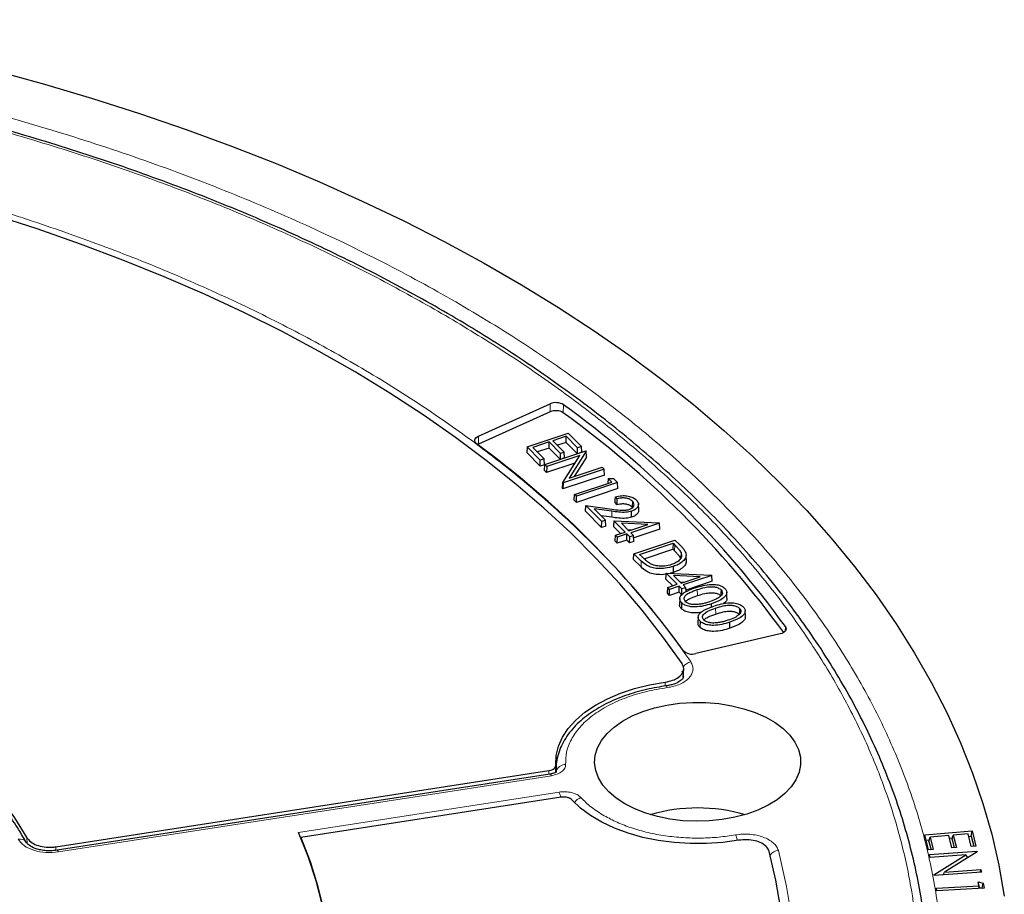
# Model space of a CAD drawing. Units: millimetres. Extents: x -85 to 420, y -44 to 297.
# Drawn here: x 328 to 354, y 211 to 234 of the extents above; entities that cross this region are included whole.
import ezdxf

# ---------------------------------------------------------------- set-up
doc = ezdxf.new("R2010")
doc.units = ezdxf.units.MM

msp = doc.modelspace()

# ---------------------------------------------------------------- linework, layer by layer
at = {"color": 7, "linetype": 'Continuous', "lineweight": 25}
for p, q in [((340.4018, 223.4351), (342.2734, 224.2793)), ((342.2787, 224.0712), (340.4072, 223.227)), ((341.6706, 223.1585), (342.7418, 223.5155)), ((342.6917, 223.4328), (342.3472, 223.318)), ((342.6893, 223.2745), (342.6917, 223.4328)), ((342.9881, 223.1363), (342.6917, 223.4328)), ((342.7418, 223.5155), (343.0878, 223.1695)), ((340.4072, 223.227), (340.383, 223.2145)), ((342.2476, 223.2847), (341.8199, 223.1422)), ((342.2452, 223.1265), (342.2476, 223.2847)), ((342.544, 222.9883), (342.2476, 223.2847)), ((342.3472, 223.318), (342.6437, 223.0215)), ((342.6893, 223.2745), (342.4654, 223.1999)), ((342.9857, 222.978), (342.6893, 223.2745)), ((343.0878, 223.1695), (342.9881, 223.1363)), ((343.0968, 223.0151), (343.0878, 223.1695)), ((341.6706, 223.1585), (341.6617, 223.0068)), ((342.0142, 222.6542), (341.6617, 223.0068)), ((342.0166, 222.8125), (341.6706, 223.1585)), ((341.8199, 223.1422), (342.1163, 222.8457)), ((342.2452, 223.1265), (341.938, 223.0241)), ((342.1354, 222.6938), (343.2066, 223.0508)), ((343.0449, 222.9309), (342.1849, 222.6443)), ((342.5416, 222.83), (342.2452, 223.1265)), ((342.5416, 222.83), (342.544, 222.9883)), ((342.6437, 223.0215), (342.544, 222.9883)), ((342.6016, 222.2276), (343.0449, 222.9309)), ((342.6527, 222.867), (342.6437, 223.0215)), ((343.2135, 223.0439), (342.7693, 222.3389)), ((342.9857, 222.978), (342.9881, 223.1363)), ((343.0968, 223.0151), (342.9857, 222.978)), ((343.2066, 223.0508), (343.2135, 223.0439)), ((343.2207, 222.8911), (343.2135, 223.0439)), ((342.0142, 222.6542), (342.0166, 222.8125)), ((342.1253, 222.6913), (342.0142, 222.6542)), ((342.1163, 222.8457), (342.0166, 222.8125)), ((342.1253, 222.6913), (342.1163, 222.8457)), ((342.1264, 222.5421), (342.1354, 222.6938)), ((342.1849, 222.6443), (342.1354, 222.6938)), ((342.9192, 222.7315), (342.1825, 222.486)), ((342.6527, 222.867), (342.5416, 222.83)), ((343.2207, 222.8911), (342.9003, 222.3826)), ((342.1825, 222.486), (342.1264, 222.5421)), ((342.1849, 222.6443), (342.1825, 222.486)), ((343.6897, 222.4222), (342.6072, 222.0614)), ((343.6808, 222.5767), (342.6096, 222.2196)), ((342.7693, 222.3389), (343.6312, 222.6262)), ((343.6312, 222.6262), (343.6808, 222.5767)), ((343.6897, 222.4222), (343.6808, 222.5767)), ((342.5944, 222.0741), (342.6016, 222.2276)), ((342.6096, 222.2196), (342.6016, 222.2276)), ((342.6096, 222.2196), (342.6072, 222.0614)), ((342.9126, 221.9166), (343.8841, 222.2404)), ((344.0334, 222.2241), (342.9622, 221.8671)), ((343.7903, 222.3342), (343.7806, 222.2059)), ((343.7903, 222.3342), (343.923, 222.3345)), ((343.8841, 222.2404), (343.7903, 222.3342)), ((343.923, 222.3345), (344.0334, 222.2241)), ((344.0423, 222.0696), (344.0334, 222.2241)), ((342.5944, 222.0741), (342.6072, 222.0614)), ((342.9037, 221.7649), (342.9126, 221.9166)), ((342.9622, 221.8671), (342.9126, 221.9166)), ((344.0423, 222.0696), (342.9598, 221.7088)), ((342.9598, 221.7088), (342.9037, 221.7649)), ((342.9598, 221.7088), (342.9622, 221.8671)), ((343.1921, 221.4765), (343.2054, 221.6239)), ((343.6192, 221.2101), (343.2054, 221.6239)), ((343.2054, 221.6239), (343.881, 221.5329)), ((344.0217, 221.6462), (343.9656, 221.7022)), ((344.0244, 221.8041), (343.9747, 221.8538)), ((344.4221, 221.7396), (344.4164, 221.5846)), ((344.5856, 221.5145), (344.5791, 221.6675)), ((343.6168, 221.0519), (343.1921, 221.4765)), ((343.8839, 221.4764), (343.4238, 221.5384)), ((343.4238, 221.5384), (343.7189, 221.2433)), ((344.3973, 221.3227), (344.394, 221.4791)), ((343.8824, 221.3197), (343.6052, 221.357)), ((343.6168, 221.0519), (343.6192, 221.2101)), ((343.7189, 221.2433), (343.6192, 221.2101)), ((343.7278, 221.0889), (343.7189, 221.2433)), ((343.9346, 221.2278), (343.9227, 221.079)), ((343.9346, 221.2278), (345.1204, 221.1742)), ((344.2281, 220.9343), (343.9346, 221.2278)), ((344.132, 221.1633), (344.3278, 220.9675)), ((344.8219, 221.1322), (344.132, 221.1633)), ((344.3278, 220.9675), (344.8219, 221.1322)), ((345.1268, 221.1678), (344.3774, 220.918)), ((345.1204, 221.1742), (345.1268, 221.1678)), ((345.1358, 221.0133), (345.1268, 221.1678)), ((343.7278, 221.0889), (343.6168, 221.0519)), ((344.1076, 220.8941), (343.9227, 221.079)), ((343.9694, 220.6993), (343.9783, 220.8511)), ((343.9783, 220.8511), (344.2281, 220.9343)), ((344.0279, 220.8015), (343.9783, 220.8511)), ((344.2777, 220.8848), (344.0279, 220.8015)), ((344.2753, 220.7265), (344.2777, 220.8848)), ((344.3498, 220.8127), (344.2777, 220.8848)), ((344.2964, 220.999), (344.4073, 220.994)), ((344.3774, 220.918), (344.4495, 220.8459)), ((345.1358, 221.0133), (344.453, 220.7857)), ((344.0255, 220.6432), (343.9694, 220.6993)), ((344.0255, 220.6432), (344.0279, 220.8015)), ((344.2753, 220.7265), (344.0255, 220.6432)), ((344.3474, 220.6544), (344.2753, 220.7265)), ((344.3474, 220.6544), (344.3498, 220.8127)), ((344.4584, 220.6914), (344.3474, 220.6544)), ((344.4495, 220.8459), (344.3498, 220.8127)), ((344.4584, 220.6914), (344.4495, 220.8459)), ((344.4591, 220.3703), (345.5303, 220.7274)), ((344.6083, 220.354), (345.4801, 220.6446)), ((345.4801, 220.6446), (345.4777, 220.4863)), ((345.4801, 220.6446), (345.5274, 220.5974)), ((345.5303, 220.7274), (345.6532, 220.6045)), ((344.4502, 220.2186), (344.4591, 220.3703)), ((344.6495, 220.18), (344.4591, 220.3703)), ((344.6834, 220.279), (344.6083, 220.354)), ((344.728, 220.2364), (345.4777, 220.4863)), ((345.4777, 220.4863), (345.5217, 220.4424)), ((345.6898, 220.3942), (345.6845, 220.2679)), ((344.6438, 220.025), (344.4502, 220.2186)), ((345.827, 220.1687), (345.8204, 220.322)), ((345.2968, 219.8658), (345.2849, 219.717)), ((345.2968, 219.8658), (346.4826, 219.8122)), ((345.5903, 219.5723), (345.2968, 219.8658)), ((345.4906, 219.8817), (345.4004, 219.8611)), ((345.4698, 219.5321), (345.2849, 219.717)), ((345.3405, 219.489), (345.5903, 219.5723)), ((345.4942, 219.8013), (345.69, 219.6055)), ((346.1841, 219.7702), (345.4942, 219.8013)), ((345.6585, 219.637), (345.7694, 219.632)), ((345.69, 219.6055), (346.1841, 219.7702)), ((346.489, 219.8058), (345.7396, 219.556)), ((346.4979, 219.6513), (345.8152, 219.4237)), ((346.4826, 219.8122), (346.489, 219.8058)), ((346.4979, 219.6513), (346.489, 219.8058)), ((345.3316, 219.3373), (345.3405, 219.489)), ((345.3877, 219.2812), (345.3316, 219.3373)), ((345.3901, 219.4395), (345.3405, 219.489)), ((345.3877, 219.2812), (345.3901, 219.4395)), ((345.6375, 219.3645), (345.3877, 219.2812)), ((345.6399, 219.5227), (345.3901, 219.4395)), ((345.6375, 219.3645), (345.6399, 219.5227)), ((345.7096, 219.2924), (345.6375, 219.3645)), ((345.712, 219.4506), (345.6399, 219.5227)), ((345.7096, 219.2924), (345.712, 219.4506)), ((345.8117, 219.4839), (345.712, 219.4506)), ((345.7396, 219.556), (345.8117, 219.4839)), ((345.8176, 219.3819), (345.8117, 219.4839)), ((346.8858, 219.2125), (346.8792, 219.3655)), ((345.6541, 219.1992), (345.6476, 219.0462)), ((345.7027, 219.0898), (345.6971, 218.9348)), ((346.4799, 218.977), (346.4781, 219.065)), ((347.3666, 218.7317), (347.36, 218.8847)), ((346.1349, 218.7185), (346.1283, 218.5655)), ((346.1835, 218.6091), (346.1778, 218.4541)), ((346.9621, 218.4279), (346.9589, 218.5843)), ((348.2734, 218.2799), (346.0713, 217.7663)), ((345.7451, 217.1478), (345.7574, 217.3576)), ((329.3829, 212.726), (342.2398, 214.7147)), ((342.4248, 214.8596), (342.4161, 214.6631)), ((342.4272, 214.7974), (342.4215, 214.6639)), ((342.4273, 214.7982), (342.4285, 214.6678)), ((342.2699, 214.6239), (329.4149, 212.6355)), ((342.5633, 214.0177), (335.7725, 212.9673)), ((352.0454, 213.035), (353.2795, 213.1401)), ((352.1454, 212.6436), (352.0454, 213.035)), ((352.0799, 212.9), (352.1655, 212.9073)), ((352.1545, 212.8671), (352.1845, 212.9767)), ((352.6686, 213.018), (352.1845, 212.9767)), ((352.1845, 212.9767), (352.2671, 212.6539)), ((352.7511, 212.6952), (352.6686, 213.018)), ((352.6856, 212.9516), (352.7704, 212.9588)), ((352.7594, 212.9186), (352.7894, 213.0283)), ((352.7594, 212.9186), (352.8151, 212.7007)), ((353.1754, 213.0612), (352.7894, 213.0283)), ((352.7894, 213.0283), (352.8719, 212.7055)), ((353.2586, 212.7357), (353.1754, 213.0612)), ((353.1924, 212.9947), (353.2572, 213.0003)), ((353.2572, 213.0003), (353.2795, 213.1401)), ((353.2572, 213.0003), (353.3234, 212.7412)), ((353.2795, 213.1401), (353.3802, 212.746)), ((352.2671, 212.6539), (352.1454, 212.6436)), ((352.1545, 212.8671), (352.2102, 212.6491)), ((352.8719, 212.7055), (352.7511, 212.6952)), ((353.3802, 212.746), (353.2586, 212.7357)), ((352.1725, 212.5216), (353.4046, 212.609)), ((352.1877, 212.4499), (352.1725, 212.5216)), ((352.188, 212.4499), (352.1725, 212.5216)), ((353.1192, 212.516), (352.1877, 212.4499)), ((352.2853, 211.9918), (353.1192, 212.516)), ((353.4078, 212.5939), (352.5631, 212.0651)), ((353.1675, 212.4435), (353.1192, 212.516)), ((353.1606, 212.4538), (353.1871, 212.4557)), ((353.4015, 212.5899), (353.4046, 212.609)), ((353.4046, 212.609), (353.4078, 212.5939)), ((352.5631, 212.0651), (353.5063, 212.1321)), ((353.4946, 212.0617), (353.5063, 212.1321)), ((353.5063, 212.1321), (353.5208, 212.0636)), ((352.2886, 211.9762), (352.2853, 211.9918)), ((352.2887, 211.9762), (352.2853, 211.9918)), ((353.5208, 212.0636), (352.2886, 211.9762)), ((352.5169, 211.9924), (352.5331, 212.0026)), ((352.5286, 211.9932), (352.5631, 212.0651)), ((352.3468, 211.644), (353.4586, 211.7059)), ((352.3584, 211.575), (352.3468, 211.644)), ((352.3614, 211.5752), (352.3468, 211.644)), ((353.5905, 211.6436), (352.3584, 211.575)), ((353.4404, 211.8147), (353.5677, 211.7801)), ((353.4586, 211.7059), (353.4404, 211.8147)), ((353.4712, 211.667), (353.4404, 211.8147)), ((353.4732, 211.6371), (353.4586, 211.7059)), ((353.4762, 211.6373), (353.4712, 211.667)), ((353.4712, 211.667), (353.5428, 211.6475)), ((353.5428, 211.6475), (353.5677, 211.7801)), ((353.5428, 211.6475), (353.5439, 211.641)), ((353.5677, 211.7801), (353.5905, 211.6436))]:
    msp.add_line(p, q, dxfattribs=at)
at = {"color": 8, "linetype": 'Continuous', "lineweight": 18}
for p, q in [((342.2787, 224.0712), (342.2734, 224.2793)), ((342.6178, 224.0468), (342.6247, 224.254)), ((340.4072, 223.227), (340.4018, 223.4351)), ((343.8824, 221.3197), (343.8839, 221.4764)), ((345.5274, 220.5974), (345.5217, 220.4424)), ((344.6495, 220.18), (344.6438, 220.025)), ((346.1099, 219.4337), (346.1132, 219.2773)), ((346.5907, 218.953), (346.594, 218.7966)), ((348.4067, 218.3533), (348.4112, 218.4682)), ((345.2698, 216.9168), (345.2752, 217.021)), ((342.2355, 214.6186), (342.2398, 214.7147)), ((342.3082, 214.581), (329.4531, 212.5925)), ((335.7143, 213.1026), (342.5067, 214.1532)), ((328.6325, 212.8212), (328.6285, 212.9606)), ((329.3829, 212.726), (329.3856, 212.6329))]:
    msp.add_line(p, q, dxfattribs=at)
at = {"color": 7, "linetype": 'Continuous', "lineweight": 25, "flags": 128}
for points in [[(327.8148, 232.9668), (329.0856, 232.6185), (330.3371, 232.2475), (331.568, 231.8543), (332.7772, 231.4392), (333.9633, 231.0025), (335.1254, 230.5448), (336.2622, 230.0664), (337.3728, 229.5678), (338.4559, 229.0495), (339.5106, 228.5121), (340.5358, 227.956), (341.5306, 227.3817), (342.4939, 226.7898), (343.425, 226.181), (344.3227, 225.5557), (345.1863, 224.9146), (346.015, 224.2583), (346.8079, 223.5875), (347.5643, 222.9027), (348.2835, 222.2047), (348.9646, 221.4941), (349.6072, 220.7716), (350.2106, 220.038), (350.7741, 219.2938), (351.2973, 218.54), (351.7796, 217.777), (352.2205, 217.0058), (352.6197, 216.2271), (352.9768, 215.4415), (353.2914, 214.65), (353.5631, 213.8531), (353.7919, 213.0518), (353.9773, 212.2467), (354.1193, 211.4387)], [(345.7138, 217.5036), (345.2127, 218.2067), (344.6712, 218.8998), (344.0898, 219.582), (343.4691, 220.2526), (342.81, 220.9109), (342.1132, 221.5561), (341.3793, 222.1874), (340.6093, 222.8042), (339.804, 223.4059), (338.9642, 223.9916), (338.091, 224.5608), (337.1853, 225.1128), (336.2482, 225.647), (335.2806, 226.1629), (334.2837, 226.6597), (333.2585, 227.137), (332.2063, 227.5943), (331.1282, 228.031), (330.0253, 228.4467), (328.899, 228.8408), (327.7505, 229.2129)], [(340.3582, 223.2329), (340.3322, 223.2568), (340.3147, 223.2832), (340.3064, 223.311), (340.3077, 223.3392), (340.3184, 223.3668), (340.3382, 223.3926), (340.3664, 223.4157), (340.4018, 223.4351)], [(343.9656, 221.7022), (343.9702, 221.778), (343.9747, 221.8538)], [(344.0217, 221.6462), (344.0231, 221.7251), (344.0244, 221.8041)], [(315.5551, 220.5077), (316.4575, 220.3212), (317.3438, 220.1106), (318.2123, 219.8765), (319.061, 219.6194), (319.8881, 219.3398), (320.6918, 219.0383), (321.4704, 218.7156), (322.2221, 218.3723), (322.9454, 218.0093), (323.6387, 217.6272), (324.3005, 217.227), (324.9294, 216.8094), (325.524, 216.3754), (326.0831, 215.926), (326.6053, 215.462), (327.0897, 214.9845), (327.5351, 214.4946), (327.9406, 213.9932), (328.3053, 213.4815), (328.6285, 212.9606)], [(345.4906, 219.8817), (345.4889, 219.9599), (345.4873, 220.0381)], [(346.7316, 219.4303), (346.7288, 219.3528), (346.726, 219.2753)], [(347.2124, 218.9495), (347.2096, 218.872), (347.2067, 218.7946)], [(348.4112, 218.4682), (348.4252, 218.441), (348.4297, 218.4128), (348.4246, 218.3846), (348.41, 218.3575), (348.3865, 218.3326), (348.3551, 218.3109), (348.3169, 218.2931), (348.2734, 218.2799)], [(342.4248, 214.8596), (342.4328, 215.1047), (342.4895, 215.3478), (342.5941, 215.5854), (342.7451, 215.8146), (342.9407, 216.0323), (343.1781, 216.2356), (343.4544, 216.4218), (343.7658, 216.5886), (344.1083, 216.7336), (344.4773, 216.855), (344.868, 216.9513), (345.2752, 217.021)], [(344.2217, 213.8447), (343.9943, 213.994), (343.8018, 214.1588), (343.6474, 214.3365), (343.5337, 214.5242), (343.4625, 214.7187), (343.4349, 214.9168), (343.4514, 215.1154), (343.5118, 215.3111), (343.6151, 215.5008), (343.7595, 215.6813), (343.9428, 215.8496), (344.1618, 216.003), (344.413, 216.139), (344.6922, 216.2554), (344.9949, 216.3501), (345.3162, 216.4218), (345.6507, 216.4691), (345.9929, 216.4914), (346.3372, 216.4882), (346.678, 216.4596), (347.0097, 216.4061), (347.3268, 216.3286), (347.6241, 216.2282), (347.8967, 216.1068), (348.1402, 215.9662), (348.3506, 215.8088), (348.5244, 215.6372), (348.6587, 215.4541), (348.7514, 215.2627), (348.8009, 215.0659), (348.8064, 214.8671), (348.7679, 214.6696), (348.6859, 214.4765), (348.5618, 214.291), (348.3976, 214.1163), (348.1961, 213.9551), (347.9605, 213.8101), (347.6947, 213.6836), (347.4031, 213.5779), (347.0905, 213.4945), (346.762, 213.4349), (346.4229, 213.4), (346.079, 213.3905), (345.7357, 213.4064), (345.3988, 213.4475), (345.0737, 213.5132), (344.7659, 213.6023), (344.4803, 213.7134), (344.2217, 213.8447)], [(347.1896, 212.8966), (346.7765, 212.8394), (346.3548, 212.81), (345.9301, 212.8086), (345.5079, 212.8354), (345.0938, 212.8899), (344.6932, 212.9714), (344.3114, 213.079), (343.9536, 213.211), (343.6243, 213.3659), (343.3279, 213.5416), (343.0683, 213.7357), (342.849, 213.9456)], [(336.3382, 211.1957), (336.1752, 211.836), (335.9671, 212.472), (335.7143, 213.1026)], [(335.7725, 212.9673), (336.0119, 212.3464), (336.2081, 211.7205), (336.3606, 211.0906)], [(348.2937, 211.0951), (348.1624, 211.8517), (347.9874, 212.6052)]]:
    msp.add_lwpolyline(points, dxfattribs=at)
at = {"color": 8, "linetype": 'Continuous', "lineweight": 18, "flags": 128}
for points in [[(345.2906, 216.9202), (345.2958, 216.921), (345.3056, 216.9152), (345.3162, 216.9005), (345.3272, 216.8774)], [(342.3082, 214.581), (342.2958, 214.6039), (342.2839, 214.6184), (342.2729, 214.624), (342.2689, 214.6237)], [(329.4531, 212.5925), (329.4407, 212.6154), (329.4288, 212.6299), (329.4178, 212.6355), (329.4104, 212.6338)]]:
    msp.add_lwpolyline(points, dxfattribs=at)
at = {"color": 7, "linetype": 'Continuous', "lineweight": 25}
for centre, radius, start, end in [((342.4251, 223.9326), 0.3784, 58.15562, 113.63356), ((327.3359, 203.177), 26.0382, 35.96265, 54.04356), ((342.4251, 223.7366), 0.3652, 58.15562, 113.63356), ((327.3088, 202.9469), 26.0687, 36.12752, 54.03714), ((326.0995, 203.5848), 24.2768, 35.97469, 54.03152), ((345.9761, 218.0823), 0.33, 225.82248, 286.7591), ((346.122, 209.3101), 4.4294, 73.80892, 106.19108)]:
    msp.add_arc(centre, radius, start, end, dxfattribs=at)
at = {"color": 8, "linetype": 'Continuous', "lineweight": 18}
for centre, radius, start, end in [((346.0105, 217.2446), 0.3163, 102.94271, 148.26644), ((342.6641, 214.6322), 0.2383, 86.60458, 171.39978), ((341.8752, 213.887), 0.6853, 10.79716, 22.85914), ((343.1803, 213.6931), 0.3329, 107.98941, 145.01807), ((328.4494, 212.7286), 0.1993, 34.68128, 105.25644), ((346.5335, 212.7646), 0.6374, 11.45592, 25.18911), ((348.2449, 212.3434), 0.285, 93.87442, 144.66083)]:
    msp.add_arc(centre, radius, start, end, dxfattribs=at)
for points, knots in [([(309.0995, 234.2994), (309.9123, 234.2913), (311.5495, 234.275), (314.0137, 234.1484), (316.4936, 233.9438), (318.9773, 233.6515), (321.4544, 233.272), (323.911, 232.8041), (326.3329, 232.2481), (328.7045, 231.6059), (331.0128, 230.8797), (333.2449, 230.0727), (335.3883, 229.1892), (337.4312, 228.2341), (339.3638, 227.2133), (341.1776, 226.1327), (342.8635, 225), (344.4157, 223.8228), (345.83, 222.6085), (347.1053, 221.3635), (348.2402, 220.0949), (349.2401, 218.8031), (350.113, 217.481), (350.8619, 216.1202), (351.4827, 214.719), (351.9673, 213.2827), (352.3091, 211.8165), (352.5017, 210.3273), (352.5401, 208.8227), (352.4213, 207.3121), (352.1438, 205.803), (351.7078, 204.3035), (351.1153, 202.8221), (350.37, 201.3668), (349.4771, 199.9451), (348.443, 198.564), (347.2767, 197.231), (345.9877, 195.9523), (344.5872, 194.7326), (343.0823, 193.5765), (341.4929, 192.482), (340.354, 191.8028), (339.7886, 191.4657)], [0, 0, 0, 0, 0.0238204, 0.047981, 0.0724556, 0.0972161, 0.1222328, 0.1475313, 0.1729939, 0.1985843, 0.2242656, 0.25, 0.275734, 0.301415, 0.3270055, 0.3524683, 0.3777672, 0.4027835, 0.4275438, 0.4520184, 0.4761793, 0.5, 0.5238203, 0.547981, 0.5724556, 0.5972161, 0.6222328, 0.6475313, 0.6729939, 0.6985843, 0.7242656, 0.75, 0.775734, 0.801415, 0.8270055, 0.8524683, 0.8777672, 0.9027835, 0.9275438, 0.9520184, 0.9761794, 1, 1, 1, 1]), ([(339.3488, 226.6964), (338.8219, 226.9917), (337.7637, 227.5848), (336.0618, 228.4209), (334.2632, 229.2207), (332.3578, 229.9762), (330.3522, 230.6824), (328.2548, 231.3321), (326.1572, 231.897), (324.0858, 232.3793), (322.0453, 232.787), (319.9609, 233.1367), (317.8297, 233.4271), (315.668, 233.655), (313.4773, 233.8193), (311.2709, 233.9184), (309.0547, 233.9514), (306.8384, 233.9184), (304.632, 233.8193), (302.4413, 233.655), (300.2796, 233.4271), (298.1484, 233.1367), (296.064, 232.787), (294.0235, 232.3793), (291.9521, 231.897), (289.8545, 231.3321), (287.7571, 230.6824), (285.7515, 229.9763), (283.8464, 229.2206), (282.0465, 228.4215), (280.3492, 227.5827), (278.7472, 226.7041), (277.2253, 225.7793), (275.7722, 224.7995), (274.388, 223.7604), (273.079, 222.6606), (271.8558, 221.5028), (270.7304, 220.292), (269.7519, 219.0811), (268.9164, 217.8853), (268.2101, 216.7073), (267.6044, 215.504), (267.1014, 214.2737), (266.7065, 213.0258), (266.422, 211.7612), (266.2504, 210.4874), (266.1931, 209.208), (266.2504, 207.9286), (266.422, 206.6548), (266.7065, 205.3902), (267.1014, 204.1423), (267.6044, 202.912), (268.2101, 201.7087), (268.9164, 200.5307), (269.7519, 199.3349), (270.7304, 198.124), (271.8557, 196.9132), (273.0791, 195.7554), (274.3877, 194.6554), (275.7732, 193.6171), (277.2217, 192.6346), (278.249, 192.0237), (278.7605, 191.7195)], [0, 0, 0, 0, 0.0163651, 0.0328713, 0.0497846, 0.066957, 0.0843728, 0.1021273, 0.119989, 0.1359429, 0.1518973, 0.1681033, 0.1843097, 0.2006882, 0.2170672, 0.2335334, 0.25, 0.2664661, 0.2829328, 0.2993113, 0.3156902, 0.3318962, 0.3481027, 0.3640566, 0.380011, 0.3978722, 0.4156269, 0.4330427, 0.450215, 0.4671284, 0.4836345, 0.5, 0.516365, 0.5328713, 0.5497846, 0.566957, 0.5843728, 0.6021273, 0.619989, 0.6359429, 0.6518973, 0.6681033, 0.6843097, 0.7006882, 0.7170672, 0.7335334, 0.75, 0.7664661, 0.7829328, 0.7993113, 0.8156902, 0.8318962, 0.8481027, 0.8640566, 0.880011, 0.8978722, 0.9156269, 0.9330427, 0.950215, 0.9671284, 0.9836347, 1, 1, 1, 1]), ([(320.5453, 231.0949), (321.2393, 230.9665), (322.6272, 230.7097), (324.6713, 230.2381), (326.6827, 229.703), (328.6589, 229.0955), (330.5811, 228.4221), (332.4456, 227.6815), (334.2378, 226.879), (335.951, 226.0165), (337.5759, 225.0989), (339.1035, 224.131), (340.5299, 223.1167), (341.8449, 222.0638), (343.0503, 220.9746), (344.1335, 219.8595), (345.1097, 218.7204), (345.663, 217.942), (345.9397, 217.5529)], [0, 0, 0, 0, 0.061102, 0.1222049, 0.1844889, 0.2467746, 0.3098725, 0.3729723, 0.4364852, 0.5, 0.5635129, 0.6270277, 0.6901257, 0.7532254, 0.8155094, 0.8777951, 0.9388971, 1, 1, 1, 1]), ([(278.7605, 191.7195), (279.2873, 191.4243), (280.3456, 190.8312), (282.0475, 189.995), (283.8461, 189.1952), (285.7515, 188.4398), (287.7571, 187.7335), (289.8545, 187.0839), (291.9521, 186.519), (294.0235, 186.0367), (296.064, 185.6289), (298.1484, 185.2793), (300.2795, 184.9889), (302.4412, 184.7609), (304.632, 184.5967), (306.8384, 184.4976), (309.0546, 184.4646), (311.2709, 184.4976), (313.4773, 184.5967), (315.668, 184.7609), (317.8297, 184.9889), (319.9608, 185.2793), (322.0452, 185.6289), (324.0858, 186.0367), (326.1571, 186.519), (328.2548, 187.0839), (330.3522, 187.7335), (332.3578, 188.4397), (334.2629, 189.1954), (336.0628, 189.9944), (337.76, 190.8333), (339.3621, 191.7118), (340.884, 192.6367), (342.3371, 193.6165), (343.7212, 194.6556), (345.0302, 195.7553), (346.2535, 196.9132), (347.3789, 198.124), (348.3573, 199.3349), (349.1929, 200.5307), (349.8992, 201.7086), (350.5049, 202.912), (351.0078, 204.1422), (351.4028, 205.3901), (351.6873, 206.6548), (351.8589, 207.9286), (351.9161, 209.208), (351.8589, 210.4874), (351.6873, 211.7611), (351.4028, 213.0258), (351.0079, 214.2737), (350.5049, 215.504), (349.8992, 216.7073), (349.1929, 217.8853), (348.3574, 219.0811), (347.3789, 220.292), (346.2535, 221.5028), (345.0302, 222.6606), (343.7215, 223.7605), (342.3361, 224.7989), (340.8876, 225.7813), (339.8603, 226.3923), (339.3488, 226.6964)], [0, 0, 0, 0, 0.0163651, 0.0328713, 0.0497846, 0.066957, 0.0843728, 0.1021273, 0.119989, 0.1359429, 0.1518973, 0.1681033, 0.1843097, 0.2006882, 0.2170672, 0.2335334, 0.25, 0.2664661, 0.2829328, 0.2993113, 0.3156902, 0.3318962, 0.3481027, 0.3640566, 0.380011, 0.3978722, 0.4156269, 0.4330427, 0.450215, 0.4671284, 0.4836345, 0.5, 0.516365, 0.5328713, 0.5497846, 0.566957, 0.5843728, 0.6021273, 0.619989, 0.6359429, 0.6518973, 0.6681033, 0.6843097, 0.7006882, 0.7170672, 0.7335334, 0.75, 0.7664661, 0.7829328, 0.7993113, 0.8156902, 0.8318962, 0.8481027, 0.8640566, 0.880011, 0.8978722, 0.9156269, 0.9330427, 0.950215, 0.9671284, 0.9836347, 1, 1, 1, 1]), ([(345.9397, 217.5529), (345.9588, 217.5186), (345.9971, 217.4499), (346.005, 217.3411), (345.9754, 217.2339), (345.9064, 217.1328), (345.8018, 217.0424), (345.6662, 216.9673), (345.5067, 216.9089), (345.3869, 216.8879), (345.3272, 216.8774)], [0, 0, 0, 0, 0.12475749, 0.24994931, 0.37463645, 0.49988292, 0.62502028, 0.74975324, 0.87507697, 1, 1, 1, 1]), ([(345.707, 217.3032), (345.7212, 217.2793), (345.7487, 217.2327), (345.7489, 217.1832), (345.749, 217.1591)], [0, 0, 0, 0, 0.5138204, 1, 1, 1, 1]), ([(345.3272, 216.8774), (345.1472, 216.8476), (344.7791, 216.7865), (344.2604, 216.6269), (343.7802, 216.4155), (343.3663, 216.1536), (343.0388, 215.8537), (342.8134, 215.5303), (342.6846, 215.1992), (342.6803, 214.9781), (342.6782, 214.87)], [0, 0, 0, 0, 0.1185165, 0.2424208, 0.3701966, 0.5, 0.6298034, 0.7575792, 0.8814835, 1, 1, 1, 1]), ([(342.6782, 214.87), (342.6748, 214.8376), (342.6679, 214.7727), (342.5875, 214.6853), (342.4664, 214.6153), (342.3609, 214.5924), (342.3082, 214.581)], [0, 0, 0, 0, 0.25007065, 0.50004831, 0.75002269, 1, 1, 1, 1]), ([(342.5067, 214.1532), (342.5623, 214.1586), (342.6734, 214.1692), (342.839, 214.1435), (342.9842, 214.0911), (343.0464, 214.0368), (343.0775, 214.0097)], [0, 0, 0, 0, 0.25007065, 0.50004831, 0.75002269, 1, 1, 1, 1]), ([(343.6853, 213.535), (343.7951, 213.4762), (344.0177, 213.3571), (344.4037, 213.2108), (344.8252, 213.0917), (345.2759, 213.0068), (345.7424, 212.9581), (346.2114, 212.9474), (346.6714, 212.9703), (346.9653, 213.0142), (347.1103, 213.0359)], [0, 0, 0, 0, 0.12102937, 0.24539929, 0.37210036, 0.5, 0.62789964, 0.75460071, 0.87897063, 1, 1, 1, 1]), ([(329.4531, 212.5925), (329.3432, 212.5828), (329.1238, 212.5634), (328.8029, 212.6262), (328.5358, 212.7463), (328.4433, 212.8627), (328.3969, 212.9209)], [0, 0, 0, 0, 0.2504485, 0.5001912, 0.7500249, 1, 1, 1, 1]), ([(347.1103, 213.0359), (347.171, 213.0441), (347.2927, 213.0604), (347.4812, 213.056), (347.6638, 213.0301), (347.8326, 212.9821), (347.9801, 212.9144), (348.0986, 212.8302), (348.1862, 212.7336), (348.2125, 212.663), (348.2257, 212.6278)], [0, 0, 0, 0, 0.1247575, 0.2499493, 0.3746364, 0.4998829, 0.6250203, 0.7497532, 0.875077, 1, 1, 1, 1]), ([(348.2257, 212.6278), (348.3232, 212.2109), (348.5182, 211.3771), (348.6593, 210.1089), (348.6871, 208.8304), (348.5865, 207.5393), (348.3596, 206.2479), (348.0028, 204.9577), (347.5182, 203.6785), (346.9058, 202.4148), (346.1691, 201.1734), (345.312, 199.9611), (344.3388, 198.7816), (343.2574, 197.6435), (342.0721, 196.5471), (340.7937, 195.503), (339.4319, 194.5046), (338.4523, 193.8816), (337.9626, 193.5701)], [0, 0, 0, 0, 0.061102, 0.1222049, 0.1844889, 0.2467746, 0.3098725, 0.3729723, 0.4364852, 0.5, 0.5635129, 0.6270277, 0.6901257, 0.7532254, 0.8155094, 0.8777951, 0.9388971, 1, 1, 1, 1])]:
    msp.add_open_spline(points, degree=3, knots=knots, dxfattribs=at)
at = {"color": 7, "linetype": 'Continuous', "lineweight": 25}
for points, knots in [([(352.1263, 209.683), (352.1202, 209.8274), (352.1034, 210.2258), (352.0315, 210.8785), (351.9141, 211.6413), (351.7538, 212.405), (351.5528, 213.1688), (351.3099, 213.9318), (351.0251, 214.6932), (350.6983, 215.452), (350.3292, 216.2072), (349.918, 216.9578), (349.4648, 217.7028), (348.9697, 218.4411), (348.4331, 219.1718), (347.8554, 219.8938), (347.2584, 220.5815), (346.6478, 221.2347), (346.0287, 221.854), (345.3793, 222.4625), (344.7002, 223.0599), (343.992, 223.6456), (343.2553, 224.2192), (342.4907, 224.7802), (341.6988, 225.3282), (340.8803, 225.8626), (340.0359, 226.3831), (339.1663, 226.8893), (338.2722, 227.3808), (337.3543, 227.8571), (336.4136, 228.318), (335.4506, 228.7629), (334.4663, 229.1916), (333.4614, 229.6038), (332.4369, 229.999), (331.3935, 230.377), (330.3323, 230.7375), (329.254, 231.0802), (328.1597, 231.4048), (327.0504, 231.711), (325.927, 231.9987), (324.7906, 232.2676), (323.6423, 232.5174), (322.4834, 232.7479), (321.315, 232.9591), (320.1387, 233.1506), (318.9562, 233.3224), (317.7697, 233.4743), (316.5822, 233.6061), (315.3988, 233.7177), (314.2291, 233.8089), (313.0979, 233.879), (312.0712, 233.9272), (311.1759, 233.9574), (310.1938, 233.9806), (309.4985, 233.9841), (309.0546, 233.9863)], [0, 0, 0, 0, 0.0111695, 0.0308254, 0.0505729, 0.0704134, 0.0903468, 0.1103722, 0.1304874, 0.150689, 0.170973, 0.1913344, 0.2117678, 0.2322673, 0.2528271, 0.2734411, 0.2941038, 0.3126566, 0.3312123, 0.3497689, 0.368326, 0.3868833, 0.4054402, 0.4239965, 0.4425519, 0.4611061, 0.4796588, 0.4982096, 0.5167584, 0.535305, 0.5538489, 0.5723901, 0.5909281, 0.6094626, 0.6279932, 0.6465194, 0.6650405, 0.6835559, 0.7020646, 0.7205654, 0.7390569, 0.7575372, 0.7760036, 0.7944527, 0.8128796, 0.8312772, 0.849635, 0.8679363, 0.8861534, 0.9042361, 0.9220828, 0.9394534, 0.9556086, 0.9686015, 0.9799528, 1, 1, 1, 1]), ([(343.9747, 221.8538), (344.0297, 221.867), (344.1272, 221.8904), (344.2801, 221.8825), (344.4058, 221.8516), (344.4841, 221.808), (344.5159, 221.7781), (344.5246, 221.7699)], [0, 0, 0, 0, 0.2795607, 0.4951504, 0.7106234, 0.920638, 1, 1, 1, 1]), ([(344.4164, 221.5846), (344.3942, 221.6028), (344.3547, 221.6352), (344.266, 221.6625), (344.1763, 221.6712), (344.0925, 221.6637), (344.0433, 221.6515), (344.0217, 221.6462)], [0, 0, 0, 0, 0.2511744, 0.4487806, 0.6461491, 0.8450766, 1, 1, 1, 1]), ([(344.4221, 221.7396), (344.4, 221.7577), (344.3601, 221.7906), (344.2705, 221.8188), (344.1786, 221.8282), (344.0942, 221.8209), (344.0451, 221.8091), (344.0244, 221.8041)], [0, 0, 0, 0, 0.2489901, 0.450145, 0.6510704, 0.8529499, 1, 1, 1, 1]), ([(344.3358, 221.5257), (344.3595, 221.5353), (344.407, 221.5547), (344.448, 221.5994), (344.4669, 221.6498), (344.4575, 221.6989), (344.4324, 221.7276), (344.4221, 221.7396)], [0, 0, 0, 0, 0.2039101, 0.4093726, 0.6046556, 0.8358048, 1, 1, 1, 1]), ([(344.5246, 221.7699), (344.5472, 221.7418), (344.5863, 221.6933), (344.5765, 221.6166), (344.5317, 221.5509), (344.464, 221.5045), (344.4101, 221.4849), (344.394, 221.4791)], [0, 0, 0, 0, 0.2734093, 0.4721467, 0.6700365, 0.901718, 1, 1, 1, 1]), ([(343.881, 221.5329), (343.9528, 221.5231), (344.0618, 221.5082), (344.2196, 221.4976), (344.2957, 221.516), (344.3358, 221.5257)], [0, 0, 0, 0, 0.4777607, 0.72525471, 1, 1, 1, 1]), ([(344.394, 221.4791), (344.347, 221.4672), (344.2422, 221.4407), (344.0637, 221.4538), (343.9437, 221.4689), (343.8839, 221.4764)], [0, 0, 0, 0, 0.2899205, 0.646643, 1, 1, 1, 1]), ([(344.582, 221.5146), (344.5822, 221.4973), (344.5824, 221.4574), (344.536, 221.3954), (344.4682, 221.3484), (344.4135, 221.3286), (344.3973, 221.3227)], [0, 0, 0, 0, 0.2230749, 0.5153281, 0.8567524, 1, 1, 1, 1]), ([(344.3973, 221.3227), (344.3495, 221.3106), (344.243, 221.2837), (344.0628, 221.2969), (343.942, 221.3121), (343.8824, 221.3197)], [0, 0, 0, 0, 0.2922573, 0.6509365, 1, 1, 1, 1]), ([(345.5274, 220.5974), (345.5458, 220.5785), (345.5826, 220.5408), (345.6427, 220.4744), (345.6723, 220.424), (345.6898, 220.3942)], [0, 0, 0, 0, 0.2898196, 0.5796889, 1, 1, 1, 1]), ([(345.6532, 220.6045), (345.6716, 220.5856), (345.7083, 220.5478), (345.7686, 220.4793), (345.7955, 220.4264), (345.8117, 220.3943)], [0, 0, 0, 0, 0.2826685, 0.5654536, 1, 1, 1, 1]), ([(328.6101, 212.8408), (328.5462, 212.9514), (328.3911, 213.2196), (328.1066, 213.6369), (327.7625, 214.0931), (327.3853, 214.54), (326.9772, 214.9772), (326.5384, 215.4038), (326.0699, 215.8192), (325.5725, 216.2227), (325.0471, 216.6136), (324.4947, 216.9913), (323.9163, 217.3551), (323.3128, 217.7044), (322.6854, 218.0388), (322.0352, 218.3575), (321.3633, 218.6602), (320.671, 218.9464), (319.9595, 219.2155), (319.2302, 219.4672), (318.4844, 219.7009), (317.7237, 219.9166), (316.9493, 220.113), (316.2193, 220.2802), (315.7426, 220.373), (315.5325, 220.4139)], [0, 0, 0, 0, 0.0312012, 0.0756925, 0.1202117, 0.1647528, 0.20931, 0.2538778, 0.2984512, 0.3430258, 0.3875976, 0.4321634, 0.4767198, 0.5212636, 0.5657924, 0.6103037, 0.6547947, 0.6992618, 0.743701, 0.7881066, 0.8324715, 0.8767854, 0.921034, 0.9651958, 1, 1, 1, 1]), ([(345.6898, 220.3942), (345.6978, 220.3584), (345.7131, 220.2906), (345.6492, 220.1977), (345.5529, 220.1307), (345.4741, 220.1012), (345.438, 220.0877)], [0, 0, 0, 0, 0.2927902, 0.5551077, 0.7960445, 1, 1, 1, 1]), ([(345.8117, 220.3943), (345.817, 220.3534), (345.8269, 220.2759), (345.7451, 220.1694), (345.6282, 220.0903), (345.5312, 220.0543), (345.4873, 220.0381)], [0, 0, 0, 0, 0.2827555, 0.5361534, 0.7902617, 1, 1, 1, 1]), ([(345.5217, 220.4424), (345.5401, 220.4235), (345.5769, 220.3858), (345.6367, 220.3197), (345.6661, 220.2697), (345.6834, 220.2402)], [0, 0, 0, 0, 0.2912415, 0.5825335, 1, 1, 1, 1]), ([(345.4873, 220.0381), (345.4184, 220.0189), (345.2901, 219.9832), (345.0897, 219.9791), (344.9181, 220.0057), (344.764, 220.074), (344.6921, 220.1405), (344.6495, 220.18)], [0, 0, 0, 0, 0.2291244, 0.4267003, 0.5919453, 0.7577151, 1, 1, 1, 1]), ([(344.8908, 220.1086), (344.8661, 220.1243), (344.8167, 220.1556), (344.7503, 220.2139), (344.7075, 220.2555), (344.6834, 220.279)], [0, 0, 0, 0, 0.30406868, 0.60702522, 1, 1, 1, 1]), ([(345.438, 220.0877), (345.381, 220.0718), (345.2793, 220.0434), (345.1148, 220.0418), (344.9844, 220.0655), (344.9183, 220.096), (344.8908, 220.1086)], [0, 0, 0, 0, 0.319455, 0.5700698, 0.8212453, 1, 1, 1, 1]), ([(345.8166, 220.1688), (345.8178, 220.1521), (345.8215, 220.0985), (345.7487, 220.0143), (345.6329, 219.9343), (345.5348, 219.898), (345.4906, 219.8817)], [0, 0, 0, 0, 0.1378724, 0.4432178, 0.7491822, 1, 1, 1, 1]), ([(345.2945, 219.8369), (345.2895, 219.8357), (345.2232, 219.8201), (345.0898, 219.8239), (344.9167, 219.8483), (344.7597, 219.9178), (344.687, 219.9851), (344.6438, 220.025)], [0, 0, 0, 0, 0.0205502, 0.2713007, 0.4817341, 0.6928436, 1, 1, 1, 1]), ([(346.06, 219.4831), (346.1259, 219.504), (346.2584, 219.5459), (346.4531, 219.5761), (346.6218, 219.5657), (346.7486, 219.5295), (346.8027, 219.4866), (346.8294, 219.4654)], [0, 0, 0, 0, 0.2614727, 0.5258584, 0.6841916, 0.8435746, 1, 1, 1, 1]), ([(345.7027, 219.0898), (345.6866, 219.1098), (345.6516, 219.153), (345.6508, 219.2256), (345.6982, 219.3045), (345.8257, 219.4007), (345.9685, 219.4509), (346.06, 219.4831)], [0, 0, 0, 0, 0.131875, 0.2855049, 0.4226344, 0.6303104, 1, 1, 1, 1]), ([(345.8043, 219.1212), (345.7898, 219.1419), (345.7628, 219.1805), (345.7741, 219.2426), (345.8227, 219.3049), (345.9355, 219.3731), (346.0443, 219.4109), (346.1099, 219.4337)], [0, 0, 0, 0, 0.1646905, 0.3075005, 0.4525159, 0.6698374, 1, 1, 1, 1]), ([(346.1099, 219.4337), (346.174, 219.4542), (346.2819, 219.4888), (346.438, 219.5124), (346.5604, 219.5073), (346.6634, 219.4813), (346.7086, 219.4475), (346.7316, 219.4303)], [0, 0, 0, 0, 0.31552368, 0.53203151, 0.68517658, 0.83935978, 1, 1, 1, 1]), ([(346.1132, 219.2773), (346.1765, 219.2976), (346.2831, 219.3317), (346.437, 219.3553), (346.5575, 219.3507), (346.6589, 219.3253), (346.7033, 219.2922), (346.726, 219.2753)], [0, 0, 0, 0, 0.3166171, 0.5337072, 0.6862354, 0.8398383, 1, 1, 1, 1]), ([(346.7316, 219.4303), (346.7459, 219.4099), (346.7723, 219.3722), (346.762, 219.3111), (346.7096, 219.245), (346.5971, 219.1751), (346.4879, 219.1359), (346.429, 219.1147)], [0, 0, 0, 0, 0.1618823, 0.3004357, 0.4453063, 0.7005536, 1, 1, 1, 1]), ([(346.8294, 219.4654), (346.8457, 219.4454), (346.8809, 219.4022), (346.8829, 219.3286), (346.8358, 219.2462), (346.7087, 219.1479), (346.5663, 219.0968), (346.4781, 219.065)], [0, 0, 0, 0, 0.13070032, 0.28341636, 0.4256325, 0.64407365, 1, 1, 1, 1]), ([(346.4781, 219.065), (346.4119, 219.0443), (346.2789, 219.0027), (346.0816, 218.9763), (345.9116, 218.9879), (345.7838, 219.0253), (345.7294, 219.0686), (345.7027, 219.0898)], [0, 0, 0, 0, 0.2599435, 0.5226689, 0.6832437, 0.8448381, 1, 1, 1, 1]), ([(345.8015, 219.1081), (345.8062, 219.1161), (345.8263, 219.1502), (345.9315, 219.2128), (346.0425, 219.2522), (346.1132, 219.2773)], [0, 0, 0, 0, 0.1005813, 0.4269878, 1, 1, 1, 1]), ([(346.1311, 219.0472), (346.0838, 219.0442), (346.0048, 219.0392), (345.9004, 219.0626), (345.8377, 219.0912), (345.8125, 219.1138), (345.8043, 219.1212)], [0, 0, 0, 0, 0.37499882, 0.6268169, 0.87856214, 1, 1, 1, 1]), ([(346.429, 219.1147), (346.396, 219.1044), (346.3327, 219.0845), (346.2333, 219.0607), (346.1653, 219.0518), (346.1311, 219.0472)], [0, 0, 0, 0, 0.3504317, 0.6728263, 1, 1, 1, 1]), ([(346.5407, 219.0024), (346.6067, 219.0232), (346.7392, 219.0652), (346.9339, 219.0954), (347.1025, 219.085), (347.2294, 219.0488), (347.2835, 219.0059), (347.3102, 218.9846)], [0, 0, 0, 0, 0.2614727, 0.5258584, 0.6841916, 0.8435746, 1, 1, 1, 1]), ([(346.8796, 219.2123), (346.8814, 219.2), (346.8868, 219.1634), (346.8568, 219.1113), (346.814, 219.0799), (346.7972, 219.0676)], [0, 0, 0, 0, 0.2360462, 0.6992274, 1, 1, 1, 1]), ([(345.6971, 218.9348), (345.6797, 218.9548), (345.6489, 218.99), (345.6519, 219.0293), (345.6532, 219.0463)], [0, 0, 0, 0, 0.5651268, 1, 1, 1, 1]), ([(346.2192, 218.8447), (346.165, 218.8357), (346.0646, 218.8192), (345.9115, 218.8311), (345.7804, 218.8686), (345.7245, 218.913), (345.6971, 218.9348)], [0, 0, 0, 0, 0.2827531, 0.5238282, 0.7664647, 1, 1, 1, 1]), ([(346.1835, 218.6091), (346.1673, 218.6291), (346.1323, 218.6723), (346.1316, 218.7449), (346.1789, 218.8238), (346.3065, 218.9199), (346.4493, 218.9702), (346.5407, 219.0024)], [0, 0, 0, 0, 0.131875, 0.2855049, 0.4226344, 0.6303104, 1, 1, 1, 1]), ([(346.2851, 218.6405), (346.2706, 218.6612), (346.2435, 218.6998), (346.2549, 218.7619), (346.3034, 218.8242), (346.4163, 218.8924), (346.5251, 218.9302), (346.5907, 218.953)], [0, 0, 0, 0, 0.1646905, 0.3075005, 0.4525159, 0.6698374, 1, 1, 1, 1]), ([(346.2822, 218.6273), (346.287, 218.6354), (346.3071, 218.6695), (346.4122, 218.7321), (346.5233, 218.7715), (346.594, 218.7966)], [0, 0, 0, 0, 0.1005813, 0.4269878, 1, 1, 1, 1]), ([(346.5907, 218.953), (346.6547, 218.9735), (346.7627, 219.008), (346.9187, 219.0317), (347.0412, 219.0266), (347.1442, 219.0005), (347.1894, 218.9668), (347.2124, 218.9495)], [0, 0, 0, 0, 0.31552368, 0.53203151, 0.68517658, 0.83935978, 1, 1, 1, 1]), ([(346.594, 218.7966), (346.6573, 218.8169), (346.7639, 218.851), (346.9178, 218.8746), (347.0383, 218.87), (347.1396, 218.8446), (347.1841, 218.8115), (347.2067, 218.7946)], [0, 0, 0, 0, 0.3166171, 0.5337072, 0.6862354, 0.8398383, 1, 1, 1, 1]), ([(347.2124, 218.9495), (347.2267, 218.9292), (347.2531, 218.8915), (347.2428, 218.8304), (347.1904, 218.7642), (347.0778, 218.6944), (346.9687, 218.6552), (346.9098, 218.634)], [0, 0, 0, 0, 0.16188232, 0.30043574, 0.44530629, 0.70055362, 1, 1, 1, 1]), ([(347.3102, 218.9846), (347.3264, 218.9647), (347.3616, 218.9215), (347.3636, 218.8479), (347.3165, 218.7655), (347.1895, 218.6672), (347.0471, 218.616), (346.9589, 218.5843)], [0, 0, 0, 0, 0.13070032, 0.28341636, 0.4256325, 0.64407365, 1, 1, 1, 1]), ([(346.1778, 218.4541), (346.1604, 218.4741), (346.1296, 218.5093), (346.1326, 218.5485), (346.1339, 218.5656)], [0, 0, 0, 0, 0.5651268, 1, 1, 1, 1]), ([(346.9589, 218.5843), (346.8927, 218.5636), (346.7597, 218.5219), (346.5624, 218.4956), (346.3924, 218.5072), (346.2646, 218.5446), (346.2102, 218.5879), (346.1835, 218.6091)], [0, 0, 0, 0, 0.2599435, 0.5226689, 0.6832437, 0.8448381, 1, 1, 1, 1]), ([(346.6119, 218.5665), (346.5646, 218.5635), (346.4856, 218.5585), (346.3811, 218.5819), (346.3185, 218.6105), (346.2933, 218.6331), (346.2851, 218.6405)], [0, 0, 0, 0, 0.3749988, 0.6268169, 0.8785621, 1, 1, 1, 1]), ([(346.9098, 218.634), (346.8768, 218.6236), (346.8135, 218.6038), (346.714, 218.58), (346.6461, 218.571), (346.6119, 218.5665)], [0, 0, 0, 0, 0.35043168, 0.6728263, 1, 1, 1, 1]), ([(347.3604, 218.7316), (347.3623, 218.7192), (347.368, 218.6825), (347.321, 218.6117), (347.1968, 218.512), (347.052, 218.4601), (346.9621, 218.4279)], [0, 0, 0, 0, 0.0923206, 0.2734766, 0.5490222, 1, 1, 1, 1]), ([(346.9621, 218.4279), (346.896, 218.4072), (346.7629, 218.3656), (346.5649, 218.3389), (346.3925, 218.35), (346.2611, 218.388), (346.2052, 218.4324), (346.1778, 218.4541)], [0, 0, 0, 0, 0.25690437, 0.51648154, 0.67899778, 0.84256657, 1, 1, 1, 1]), ([(345.2752, 217.021), (345.342, 217.0341), (345.4757, 217.0605), (345.6334, 217.1458), (345.7343, 217.2534), (345.7729, 217.3794), (345.734, 217.4612), (345.7138, 217.5036)], [0, 0, 0, 0, 0.1970205, 0.3940485, 0.590906, 0.7876613, 1, 1, 1, 1]), ([(345.7498, 217.1596), (345.7465, 217.1462), (345.7393, 217.1174), (345.6745, 217.0498), (345.5588, 216.9874), (345.4228, 216.943), (345.3375, 216.9285), (345.2934, 216.921)], [0, 0, 0, 0, 0.19683344, 0.4250501, 0.69043892, 0.83978799, 1, 1, 1, 1]), ([(345.2934, 216.9205), (345.2147, 216.909), (345.0426, 216.8838), (344.7808, 216.8294), (344.5069, 216.7586), (344.2363, 216.6719), (343.9735, 216.5698), (343.7225, 216.4526), (343.4863, 216.3209), (343.2677, 216.1753), (343.0692, 216.0163), (342.893, 215.8447), (342.7412, 215.661), (342.6161, 215.4659), (342.5187, 215.2601), (342.4562, 215.0443), (342.4263, 214.8886), (342.4288, 214.8059), (342.429, 214.7983)], [0, 0, 0, 0, 0.0508368, 0.111112, 0.1736851, 0.237954, 0.3034514, 0.3698653, 0.4369862, 0.5046787, 0.5728495, 0.6414299, 0.7104004, 0.7797915, 0.84973, 0.9205106, 0.9926691, 1, 1, 1, 1]), ([(342.2398, 214.7147), (342.2662, 214.7205), (342.3191, 214.7319), (342.3798, 214.7671), (342.4198, 214.8109), (342.4231, 214.8434), (342.4248, 214.8596)], [0, 0, 0, 0, 0.2504002, 0.5008056, 0.751102, 1, 1, 1, 1]), ([(342.4181, 214.6627), (342.4163, 214.6639), (342.4112, 214.6672), (342.3779, 214.6504), (342.326, 214.6344), (342.2893, 214.6275), (342.2701, 214.624)], [0, 0, 0, 0, 0.1997853, 0.5616061, 0.7704129, 1, 1, 1, 1]), ([(342.849, 213.9456), (342.8334, 213.9593), (342.8023, 213.9865), (342.7295, 214.0129), (342.6466, 214.0257), (342.591, 214.0204), (342.5633, 214.0177)], [0, 0, 0, 0, 0.2504002, 0.5008056, 0.751102, 1, 1, 1, 1]), ([(328.6285, 212.9606), (328.6572, 212.9234), (328.7145, 212.8489), (328.8757, 212.766), (329.0707, 212.7174), (329.2483, 212.7092), (329.3498, 212.7218), (329.3829, 212.726)], [0, 0, 0, 0, 0.2230995, 0.446205, 0.6691764, 0.8921024, 1, 1, 1, 1]), ([(347.9874, 212.6052), (347.9701, 212.6447), (347.9354, 212.7238), (347.8009, 212.8214), (347.6232, 212.8882), (347.4087, 212.9206), (347.2645, 212.9048), (347.1896, 212.8966)], [0, 0, 0, 0, 0.1970205, 0.3940485, 0.590906, 0.7876613, 1, 1, 1, 1]), ([(329.415, 212.6355), (329.3596, 212.6291), (329.2526, 212.6169), (329.0954, 212.6244), (328.9572, 212.6469), (328.8099, 212.6904), (328.6767, 212.7602), (328.6337, 212.8154), (328.614, 212.8408)], [0, 0, 0, 0, 0.158737, 0.3066265, 0.4456281, 0.5748945, 0.8047637, 1, 1, 1, 1])]:
    msp.add_open_spline(points, degree=3, knots=knots, dxfattribs=at)
at = {"color": 8, "linetype": 'Continuous', "lineweight": 18}
msp.add_open_spline([(343.0775, 214.0097), (343.1635, 213.9241), (343.3354, 213.7527), (343.5687, 213.6076), (343.6853, 213.535)], degree=3, dxfattribs=at)

doc.saveas('drawing.dxf')
